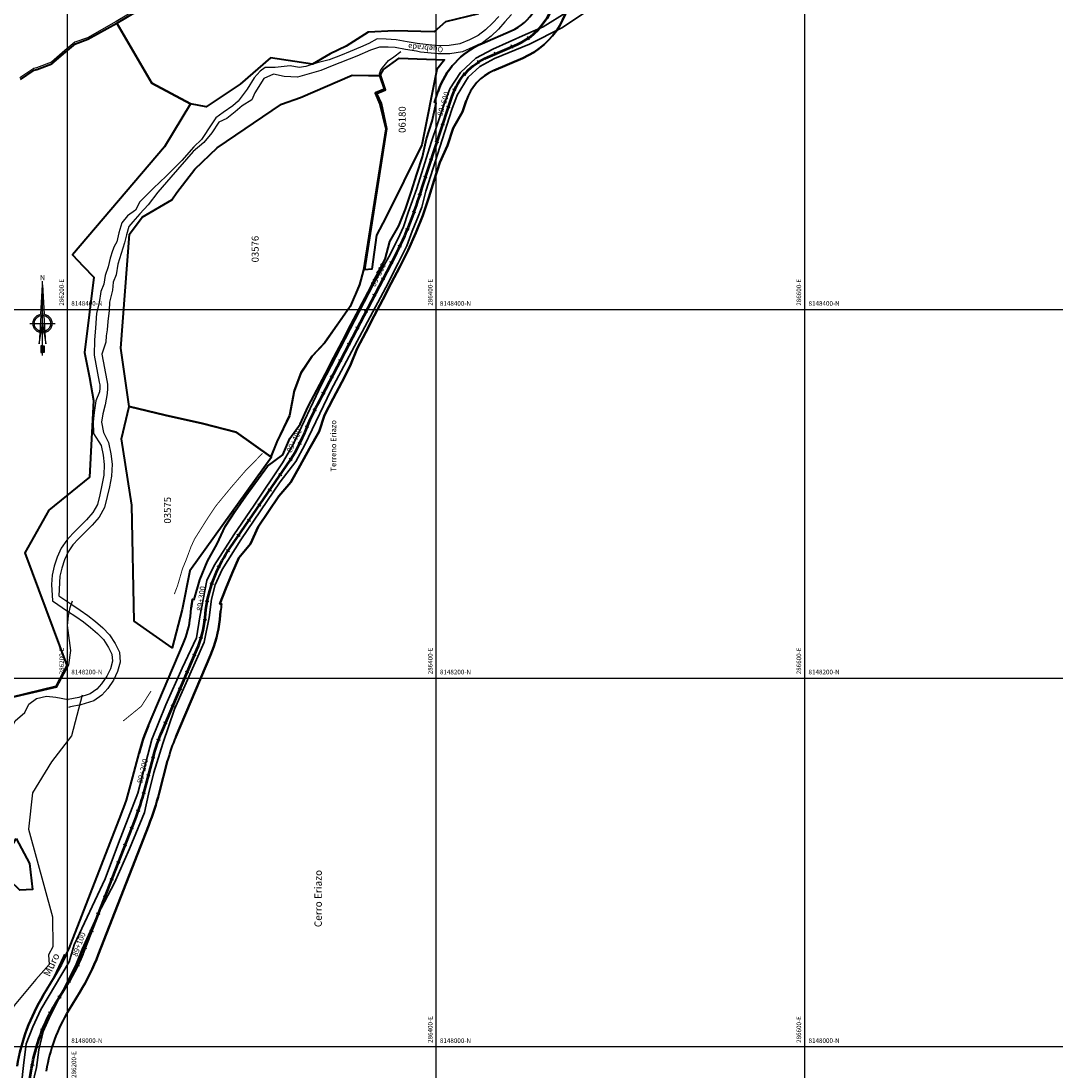
# Model space of a CAD drawing. Units: millimetres. Extents: x 229045 to 314040, y 8105558 to 8185122.
# Drawn here: x 286175 to 286736, y 8147987 to 8148556 of the extents above; entities that cross this region are included whole.
import ezdxf
from ezdxf.enums import TextEntityAlignment as Align

# ---------------------------------------------------------------- set-up
doc = ezdxf.new("R2010")
doc.units = ezdxf.units.MM
doc.linetypes.add('DASHDOT', pattern=[1, 0.5, -0.25, 0, -0.25])
for name, color, linetype in [('ACEQUIA', 150, 'Continuous'), ('cgrid', 161, 'Continuous'), ('coordenada', 161, 'Continuous'), ('ESTACA', 5, 'Continuous'), ('NORTE', 7, 'Continuous'), ('PROGRESIVA', 5, 'Continuous'), ('RIO', 150, 'Continuous'), ('TOPONIMIA$GENERA', 7, 'Continuous'), ('U.C.', 1, 'Continuous')]:
    doc.layers.add(name, color=color, linetype=linetype)
for name, color, linetype, lineweight in [('canal', 4, 'Continuous', 30), ('CARRETERA EXISTENTE', 251, 'Continuous', 30), ('DERECHO DE VIA', 30, 'Continuous', 40), ('EJE DE LA CARRETERA', 18, 'Continuous', 50), ('LINDERO DEL PREDIO', 3, 'Continuous', 40), ('MUROS', 7, 'Continuous', 30)]:
    doc.layers.add(name, color=color, linetype=linetype, lineweight=lineweight)
doc.styles.add('ARIAL', font='ARIAL.TTF')
doc.styles.add('GAP_E-Arial', font='ARIAL.TTF')
doc.styles.get("Standard").update_dxf_attribs({"font": 'ARIAL.TTF'})
doc.styles.add('texto 2', font='romant.shx', dxfattribs={"height": 7})

# ---------------------------------------------------------------- blocks, each defined once
blk = doc.blocks.new('NORTE')
h = blk.add_hatch(color=256)
h.paths.add_polyline_path([(1632.77, 664.72), (1632.05, 651.53, -0.04248), (1632.77, 651.59)])
h.paths.add_polyline_path([(1632.77, 664.72), (1632.77, 651.59, -0.04248), (1633.49, 651.53)])
h = blk.add_hatch(color=256)
h.paths.add_polyline_path([(1629.11, 647.31), (1628.49, 647.31, 0.334582), (1631.59, 643.2), (1631.63, 643.84, -0.323811)], flags=17)
h.paths.add_polyline_path([(1632.2, 643.7, -0.040114), (1631.63, 643.84), (1631.59, 643.2, 0.030384), (1632.1, 643.09)])
h.paths.add_polyline_path([(1632.2, 643.7), (1632.1, 643.09, 0.039471), (1632.77, 643.04), (1632.77, 643.66, -0.039471)])
h.paths.add_polyline_path([(1632.77, 643.04, 0.039471), (1633.44, 643.09), (1633.34, 643.7, -0.039471), (1632.77, 643.66)])
h.paths.add_polyline_path([(1637.05, 647.31, 1), (1628.49, 647.31, 0.334565), (1631.59, 643.2), (1631.63, 643.84, -0.323795), (1629.11, 647.31, -1), (1636.43, 647.31, -0.323827), (1633.91, 643.84), (1633.95, 643.2, 0.334598)])
h.paths.add_polyline_path([(1633.91, 643.84), (1633.95, 643.2, 0.334582), (1637.05, 647.31), (1636.43, 647.31, -0.323811)], flags=17)
for p, q in [((1632.77, 633.01, -86.32), (1632.77, 666.35, -86.32)), ((1627.07, 647.31, -86.32), (1638.47, 647.31, -86.32))]:
    blk.add_line(p, q)
at = {"elevation": -86.32}
for points in [[(1632.05, 651.53), (1632.77, 664.72), (1633.49, 651.53)], [(1632.01, 650.89), (1631.32, 638.17), (1632.77, 647.31), (1634.22, 638.17), (1633.53, 650.89)]]:
    blk.add_lwpolyline(points, dxfattribs=at)
for points in [[(1632.5, 637.37), (1632.01, 637.37), (1632.01, 634.28), (1632.5, 634.28)], [(1633.04, 637.37), (1633.53, 637.37), (1633.53, 634.28), (1633.04, 634.28)]]:
    blk.add_lwpolyline(points, close=True, dxfattribs=at)
for radius in [4.28, 3.66]:
    blk.add_circle((1632.77, 647.31, -86.32), radius)
at = {"style": 'ARIAL'}
blk.add_text('N', height=2.32, dxfattribs=at).set_placement((1632.82, 666.69, -86.32), align=Align.CENTER)
blk = doc.blocks.new('AeccTickLine')
blk.add_line((0, -0.5), (0, 0.5))

msp = doc.modelspace()

# ---------------------------------------------------------------- linework, layer by layer
at = {"layer": 'ACEQUIA', "linetype": 'Continuous'}
for points in [[(286422.202, 8148638.186), (286414.062, 8148637.976), (286386.132, 8148645.316), (286371.132, 8148643.146), (286340.662, 8148628.636), (286318.172, 8148613.166), (286310.062, 8148606.756), (286260.312, 8148577.876), (286256.102, 8148574.816), (286249.632, 8148571.296), (286248.102, 8148569.356), (286237.992, 8148563.036), (286226.362, 8148556.206), (286210.732, 8148547.406), (286203.952, 8148544.916), (286198.482, 8148540.416), (286191.182, 8148534.106), (286183.062, 8148531.036), (286181.602, 8148530.656), (286174.132, 8148525.646)], [(286310.352, 8148320.416), (286313.682, 8148328.616), (286320.402, 8148342.756), (286322.952, 8148356.206), (286326.552, 8148365.756), (286332.632, 8148374.796), (286339.652, 8148382.286), (286353.422, 8148401.946), (286358.382, 8148413.776), (286360.712, 8148422.016), (286372.792, 8148498.616), (286369.652, 8148512.176), (286367.102, 8148517.816), (286371.932, 8148519.836), (286369.262, 8148527.906), (286370.022, 8148529.946), (286370.822, 8148531.166), (286374.192, 8148535.026), (286376.962, 8148537.036), (286380.872, 8148539.876)], [(286169.172, 8148189.226), (286194.232, 8148195.086), (286200.732, 8148207.116), (286201.732, 8148214.946), (286200.002, 8148228.506), (286200.502, 8148233.826), (286201.412, 8148238.206), (286202.672, 8148241.866)], [(286207.912, 8148190.776), (286202.142, 8148168.596), (286191.342, 8148154.576), (286180.902, 8148137.716), (286178.722, 8148118.026), (286191.742, 8148070.436), (286192.002, 8148054.056), (286189.622, 8148049.806), (286189.982, 8148044.636), (286182.822, 8148036.326), (286171.002, 8148022.236), (286163.892, 8148008.066), (286164.792, 8147998.256), (286160.462, 8147989.446), (286148.572, 8147972.876), (286143.872, 8147969.526)]]:
    msp.add_lwpolyline(points, dxfattribs=at)
at = {"layer": 'canal', "linetype": 'DASHDOT', "ltscale": 0.5, "const_width": 0.5}
for points, elevation in [([(286305.734, 8148321.852), (286296.775, 8148312.742), (286288.637, 8148303.324), (286281.454, 8148294.616), (286279.665, 8148292.25), (286276.095, 8148286.87), (286268.83, 8148275.322), (286266.981, 8148271.259), (286264.064, 8148263.429), (286262.392, 8148259.483), (286259.679, 8148250.13), (286257.91, 8148245.529)], 5443.945), ([(286230.125, 8148176.646), (286239.958, 8148184.626), (286245.288, 8148192.944)], 5431.433)]:
    msp.add_lwpolyline(points, dxfattribs=dict(at, elevation=elevation))
at = {"layer": 'CARRETERA EXISTENTE'}
for points in [[(286485.388, 8148564.199, 2451.678), (286468.217, 8148552.725, 3977.329), (286450.561, 8148543.828, 3976.278), (286431.579, 8148536.178, 3976.878), (286423.73, 8148531.804, 2451.678), (286417.409, 8148525.972, 2451.678), (286411.361, 8148516.315, 2451.678), (286408.501, 8148508.401, 3971.678), (286394.424, 8148464.107, 3971.678), (286392.146, 8148455.491, 3971.678), (286389.47, 8148448.537, 3971.678), (286386.988, 8148442.483, 3971.297), (286384.115, 8148434.461, 3971.297), (286379.357, 8148425.129, 2451.678), (286372.62, 8148411.859, 2451.678), (286342.782, 8148355.935, 2451.678), (286328.712, 8148326.515, 2451.678), (286323.766, 8148317.468, 2451.678), (286315.303, 8148306.496, 2451.678), (286293.991, 8148274.896, 2451.678), (286283.928, 8148258.812, 2451.678), (286280.083, 8148250.616, 2451.678), (286278.093, 8148242.787, 2451.678), (286276.808, 8148232.912, 2451.678), (286274.085, 8148219.457, 2451.678), (286258.044, 8148183.103, 2451.678), (286251.668, 8148164.547, 2451.678), (286246.845, 8148148.809, 3954.078), (286243.94, 8148136.91, 3953.478), (286241.742, 8148126.956, 3953.478), (286233.64, 8148107.339, 3952.878), (286225.477, 8148088.956, 3953.078), (286216.363, 8148071.683, 2451.678), (286207.896, 8148052.963, 2451.678), (286204.23, 8148043.771, 3952.478), (286190.676, 8148017.047, 2451.678), (286186.74, 8148008.155, 2451.678), (286184.322, 8147998.192, 3952.278), (286183.126, 8147988.633, 3951.51), (286175.986, 8147959.378, 3950.678)], [(286175.04, 8147979.805, 2451.678), (286176.105, 8147989.809, 3951.309), (286177.542, 8148001.467, 3951.478), (286181.071, 8148010.709, 3952.078), (286185.42, 8148020.171, 3952.478), (286200.875, 8148045.922, 2451.678), (286203.648, 8148055.288, 2451.678), (286220.345, 8148091.052, 3952.878), (286227.668, 8148110.365, 3952.878), (286238.031, 8148137.472, 3953.431), (286245.749, 8148166.698, 3954.343), (286253.258, 8148185.467, 3954.905), (286262.223, 8148205.318, 3955.878), (286269.951, 8148221.816, 3956.678), (286271.747, 8148233.232, 3957.478), (286275.535, 8148252.985, 3958.478), (286279.443, 8148261.054, 3959.078), (286290.147, 8148277.65, 3960.081), (286301.245, 8148293.761, 3961.078), (286316.628, 8148316.704, 3963.678), (286322.17, 8148326.361, 3966.078), (286337.951, 8148359.628, 3966.878), (286366.017, 8148413.725, 3968.278), (286374.222, 8148428.519, 3968.278), (286379.119, 8148438.195, 3968.778), (286382.233, 8148444.871, 3968.778), (286384.809, 8148452.497, 3968.778), (286389.565, 8148465.668, 3971.478), (286397.206, 8148490.581, 3971.478), (286404.067, 8148510.899, 2451.678), (286407.332, 8148519.717, 3972.975), (286413.102, 8148528.611, 2451.678), (286421.576, 8148536.317, 3974.878), (286430.751, 8148541.183, 3976.478), (286448.477, 8148549.105, 3975.878), (286458.075, 8148553.35, 3976.018), (286470.787, 8148561.195, 3976.55)]]:
    msp.add_polyline3d(points, dxfattribs=at)
at = {"layer": 'cgrid'}
for p, q in [((286200, 8141558.947), (286200, 8150270.902)), ((286400, 8141558.947), (286400, 8150270.902)), ((286600, 8141558.947), (286600, 8150270.902)), ((284117.359, 8148400), (298900.188, 8148400)), ((284117.359, 8148200), (298900.188, 8148200)), ((284117.359, 8148000), (298900.188, 8148000))]:
    msp.add_line(p, q, dxfattribs=at)
at = {"layer": 'DERECHO DE VIA'}
for p, q in [((286424.902, 8148544.296, 2451.678), (286440.677, 8148551.089, 2451.678)), ((286431.229, 8148529.601, 2451.678), (286447.005, 8148536.393, 2451.678)), ((286399.081, 8148512.238, 2451.678), (286401.07, 8148518.268, 2451.678)), ((286397.849, 8148502.114, 2451.678), (286400.031, 8148511.924, 2451.678)), ((286400.031, 8148511.924, 2451.678), (286399.081, 8148512.238, 2451.678)), ((286414.277, 8148507.227, 2451.678), (286416.265, 8148513.257, 2451.678)), ((286409.246, 8148498.356, 2451.678), (286414.277, 8148507.227, 2451.678)), ((286394.718, 8148492.617, 2451.678), (286397.849, 8148502.114, 2451.678)), ((286406.146, 8148488.959, 2451.678), (286409.246, 8148498.356, 2451.678)), ((286392.536, 8148482.807, 2451.678), (286394.718, 8148492.617, 2451.678)), ((286402.033, 8148479.675, 2451.678), (286406.146, 8148488.959, 2451.678)), ((286389.404, 8148473.31, 2451.678), (286392.536, 8148482.807, 2451.678)), ((286398.901, 8148470.178, 2451.678), (286402.033, 8148479.675, 2451.678)), ((286386.367, 8148463.66, 2451.678), (286389.404, 8148473.31, 2451.678)), ((286395.936, 8148460.754, 2451.678), (286398.901, 8148470.178, 2451.678)), ((286383.302, 8148454.405, 2451.678), (286386.367, 8148463.66, 2451.678)), ((286392.714, 8148451.025, 2451.678), (286395.936, 8148460.754, 2451.678)), ((286379.778, 8148445.315, 2451.678), (286383.302, 8148454.405, 2451.678)), ((286389.009, 8148441.469, 2451.678), (286392.714, 8148451.025, 2451.678)), ((286374.902, 8148436.843, 2451.678), (286379.778, 8148445.315, 2451.678)), ((286384.832, 8148432.11, 2451.678), (286389.009, 8148441.469, 2451.678)), ((286372.254, 8148427.172, 2451.678), (286374.902, 8148436.843, 2451.678)), ((286380.25, 8148423.043, 2451.678), (286384.832, 8148432.11, 2451.678)), ((286367.63, 8148418.306, 2451.678), (286372.254, 8148427.172, 2451.678)), ((286375.626, 8148414.176, 2451.678), (286380.25, 8148423.043, 2451.678)), ((286363.006, 8148409.439, 2451.678), (286367.63, 8148418.306, 2451.678)), ((286358.382, 8148400.572, 2451.678), (286363.006, 8148409.439, 2451.678)), ((286371.002, 8148405.309, 2451.678), (286375.626, 8148414.176, 2451.678)), ((286366.378, 8148396.442, 2451.678), (286371.002, 8148405.309, 2451.678)), ((286353.758, 8148391.705, 2451.678), (286358.382, 8148400.572, 2451.678)), ((286361.754, 8148387.575, 2451.678), (286366.378, 8148396.442, 2451.678)), ((286349.134, 8148382.838, 2451.678), (286353.758, 8148391.705, 2451.678)), ((286357.13, 8148378.708, 2451.678), (286361.754, 8148387.575, 2451.678)), ((286344.51, 8148373.972, 2451.678), (286349.134, 8148382.838, 2451.678)), ((286353.395, 8148369.383, 2451.678), (286357.13, 8148378.708, 2451.678)), ((286339.886, 8148365.105, 2451.678), (286344.51, 8148373.972, 2451.678)), ((286344.51, 8148373.972, 2451.678), (286344.51, 8148373.972, 2451.678)), ((286348.771, 8148360.516, 2451.678), (286353.395, 8148369.383, 2451.678)), ((286335.262, 8148356.238, 2451.678), (286339.886, 8148365.105, 2451.678)), ((286344.147, 8148351.649, 2451.678), (286348.771, 8148360.516, 2451.678)), ((286330.579, 8148347.264, 2451.678), (286335.262, 8148356.238, 2451.678)), ((286326.274, 8148337.802, 2451.678), (286330.579, 8148347.264, 2451.678)), ((286339.459, 8148342.664, 2451.678), (286344.147, 8148351.649, 2451.678)), ((286336.497, 8148333.743, 2451.678), (286339.459, 8148342.664, 2451.678)), ((286320.579, 8148329.884, 2451.678), (286326.274, 8148337.802, 2451.678)), ((286316.787, 8148321.175, 2451.678), (286320.579, 8148329.884, 2451.678)), ((286331.299, 8148324.491, 2451.678), (286336.497, 8148333.743, 2451.678)), ((286326.108, 8148315.252, 2451.678), (286331.299, 8148324.491, 2451.678)), ((286308.483, 8148314.973, 2451.678), (286316.787, 8148321.175, 2451.678)), ((286296.644, 8148298.841, 2451.678), (286308.483, 8148314.973, 2451.678)), ((286321.161, 8148306.25, 2451.678), (286326.108, 8148315.252, 2451.678)), ((286314.67, 8148298.579, 2451.678), (286321.161, 8148306.25, 2451.678)), ((286290.976, 8148290.603, 2451.678), (286296.644, 8148298.841, 2451.678)), ((286309.002, 8148290.34, 2451.678), (286314.67, 8148298.579, 2451.678)), ((286285.531, 8148282.211, 2451.678), (286290.976, 8148290.603, 2451.678)), ((286303.334, 8148282.101, 2451.678), (286309.002, 8148290.34, 2451.678)), ((286281.217, 8148272.848, 2451.678), (286285.531, 8148282.211, 2451.678)), ((286299.314, 8148272.729, 2451.678), (286303.334, 8148282.101, 2451.678)), ((286275.842, 8148263.403, 2451.678), (286281.217, 8148272.848, 2451.678)), ((286292.928, 8148265.177, 2451.678), (286299.314, 8148272.729, 2451.678)), ((286271.686, 8148253.361, 2451.678), (286275.842, 8148263.403, 2451.678)), ((286289.316, 8148256.812, 2451.678), (286292.928, 8148265.177, 2451.678)), ((286285.877, 8148248.502, 2451.678), (286289.316, 8148256.812, 2451.678)), ((286268.76, 8148242.582, 2451.678), (286271.686, 8148253.361, 2451.678)), ((286282.577, 8148240.327, 2451.678), (286285.877, 8148248.502, 2451.678)), ((286267.773, 8148242.743, 2451.678), (286268.76, 8148242.582, 2451.678)), ((286283.564, 8148240.166, 2451.678), (286282.577, 8148240.327, 2451.678)), ((286266.641, 8148233.435, 2451.678), (286267.124, 8148237.941, 2451.678)), ((286282.55, 8148231.731, 2451.678), (286283.033, 8148236.237, 2451.678)), ((286243.926, 8148174.283, 2451.678), (286262.787, 8148218.617, 2451.678)), ((286258.649, 8148168.019, 2451.678), (286277.51, 8148212.354, 2451.678)), ((286234.195, 8148141.61, 2451.678), (286238.808, 8148159.283, 2451.678)), ((286249.676, 8148137.569, 2451.678), (286254.29, 8148155.241, 2451.678)), ((286201.742, 8148055.62, 2451.678), (286229.126, 8148125.964, 2451.678)), ((286216.653, 8148049.816, 2451.678), (286244.036, 8148120.16, 2451.678)), ((286186.951, 8148028.032, 2451.678), (286192.981, 8148037.917, 2451.678)), ((286200.609, 8148019.699, 2451.678), (286206.64, 8148029.583, 2451.678))]:
    msp.add_line(p, q, dxfattribs=at)
at = {"layer": 'DERECHO DE VIA', "elevation": 2451.678}
for points in [[(286472.806, 8148579.963, -0.3256125), (286447.005, 8148536.393), (286431.229, 8148529.601, 0.2146333), (286416.265, 8148513.257), (286414.277, 8148507.227), (286409.246, 8148498.356), (286406.146, 8148488.959), (286402.033, 8148479.675), (286398.901, 8148470.178), (286395.936, 8148460.754), (286392.714, 8148451.025), (286389.009, 8148441.469), (286384.832, 8148432.11), (286380.25, 8148423.043), (286375.626, 8148414.176), (286371.002, 8148405.309), (286366.378, 8148396.442), (286361.754, 8148387.575), (286357.13, 8148378.708), (286353.395, 8148369.383), (286348.771, 8148360.516), (286344.147, 8148351.649), (286339.459, 8148342.664), (286336.497, 8148333.743), (286331.299, 8148324.491), (286326.108, 8148315.252), (286321.161, 8148306.25), (286314.67, 8148298.579), (286309.002, 8148290.34), (286303.334, 8148282.101), (286299.314, 8148272.729), (286292.928, 8148265.177), (286289.316, 8148256.812), (286285.877, 8148248.502), (286282.577, 8148240.327), (286283.564, 8148240.166, 0.0137704), (286283.033, 8148236.237), (286282.55, 8148231.731, -0.0740132), (286277.51, 8148212.354), (286258.649, 8148168.019, 0.0367366), (286254.29, 8148155.241), (286249.676, 8148137.569, -0.0289803), (286244.036, 8148120.16), (286216.653, 8148049.816, -0.0441775), (286206.64, 8148029.583), (286200.609, 8148019.699, 0.0963456), (286188.375, 8147986.769)], [(286172.588, 8147989.376, -0.0963456), (286186.951, 8148028.032), (286192.981, 8148037.917, 0.0441775), (286201.742, 8148055.62), (286229.126, 8148125.964, 0.0289803), (286234.195, 8148141.61), (286238.808, 8148159.283, -0.0367366), (286243.926, 8148174.283), (286262.787, 8148218.617, 0.0740132), (286266.641, 8148233.435), (286267.124, 8148237.941, -0.0137704), (286267.773, 8148242.743), (286268.76, 8148242.582), (286271.686, 8148253.361), (286275.842, 8148263.403), (286281.217, 8148272.848), (286285.531, 8148282.211), (286290.976, 8148290.603), (286296.644, 8148298.841), (286308.483, 8148314.973), (286316.787, 8148321.175), (286320.579, 8148329.884), (286326.274, 8148337.802), (286330.579, 8148347.264), (286335.262, 8148356.238), (286339.886, 8148365.105), (286344.51, 8148373.972), (286344.51, 8148373.972), (286349.134, 8148382.838), (286353.758, 8148391.705), (286358.382, 8148400.572), (286363.006, 8148409.439), (286367.63, 8148418.306), (286372.254, 8148427.172), (286374.902, 8148436.843), (286379.778, 8148445.315), (286383.302, 8148454.405), (286386.367, 8148463.66), (286389.404, 8148473.31), (286392.536, 8148482.807), (286394.718, 8148492.617), (286397.849, 8148502.114), (286400.031, 8148511.924), (286399.081, 8148512.238), (286401.07, 8148518.268, -0.2146333), (286424.902, 8148544.296), (286440.677, 8148551.089, 0.3256125), (286456.878, 8148578.447)]]:
    msp.add_lwpolyline(points, format="xyb", dxfattribs=at)
at = {"layer": 'DERECHO DE VIA'}
for centre, radius, start, end in [((286430, 8148575.888, 2451.678), 43, 293.29482, 5.43841), ((286430, 8148575.888, 2451.678), 27, 293.29482, 5.43841), ((286441.907, 8148504.802, 2451.678), 43, 113.29482, 161.75001), ((286441.907, 8148504.802, 2451.678), 27, 113.29482, 161.75001), ((286354.623, 8148228.568, 2451.678), 88, 170.72996, 173.8857), ((286354.623, 8148228.568, 2451.678), 72, 170.72996, 173.8857), ((286214.937, 8148238.974, 2451.678), 52, 336.954, 353.8857), ((286214.937, 8148238.974, 2451.678), 68, 336.954, 353.8857), ((286343.307, 8148132.004, 2451.678), 108, 156.954, 165.36962), ((286343.307, 8148132.004, 2451.678), 92, 156.954, 165.36962), ((286096.8, 8148177.477, 2451.678), 142, 338.72968, 345.36962), ((286096.8, 8148177.477, 2451.678), 158, 338.72968, 345.36962), ((286097.372, 8148096.25, 2451.678), 112, 328.61153, 338.72968), ((286097.372, 8148096.25, 2451.678), 128, 328.61153, 338.72968), ((286279.146, 8147971.782, 2451.678), 108, 148.61153, 170.62438), ((286279.146, 8147971.782, 2451.678), 92, 148.61153, 170.62438)]:
    msp.add_arc(centre, radius, start, end, dxfattribs=at)
at = {"layer": 'EJE DE LA CARRETERA', "elevation": 2451.678}
for points in [[(286406.679, 8148509.732), (286408.667, 8148515.762, -0.2146333), (286428.066, 8148536.949), (286443.841, 8148543.741, 0.3256125), (286464.842, 8148579.205)], [(286338.15, 8148353.125), (286377.481, 8148428.546, 0.0505802), (286392.289, 8148466.093)], [(286275.668, 8148241.455, -0.0997565), (286288.085, 8148270.521), (286318.993, 8148315.448, 0.0575522), (286329.743, 8148335.719), (286329.789, 8148335.837, -0.0297695), (286338.15, 8148353.125)], [(286175.897, 8147960.308), (286180.481, 8147988.072, -0.0963456), (286193.78, 8148023.866), (286199.811, 8148033.75, 0.0441775), (286209.198, 8148052.718), (286236.581, 8148123.062, 0.0289803), (286241.936, 8148139.59), (286246.549, 8148157.262, -0.0367366), (286251.288, 8148171.151), (286270.149, 8148215.486, 0.0740132), (286274.596, 8148232.583), (286275.078, 8148237.089, -0.0137704), (286275.668, 8148241.455, -0.0137391)]]:
    msp.add_lwpolyline(points, format="xyb", dxfattribs=at)
msp.add_lwpolyline([(286392.289, 8148466.093), (286406.679, 8148509.732)], dxfattribs=at)
at = {"layer": 'LINDERO DEL PREDIO', "flags": 128}
for points in [[(286422.993, 8148560.324), (286405.017, 8148555.975), (286398.965, 8148550.586), (286377.336, 8148551.216), (286363.096, 8148550.506), (286351.198, 8148542.808), (286342.375, 8148538.669), (286332.859, 8148533.14), (286310.084, 8148536.519), (286293.675, 8148522.262), (286275.122, 8148509.925), (286266.605, 8148511.574), (286245.759, 8148522.802), (286226.712, 8148555.375), (286238.347, 8148562.203)], [(286174.393, 8148524.761), (286181.921, 8148529.8), (286183.348, 8148530.18), (286191.536, 8148533.27), (286198.883, 8148539.618), (286204.308, 8148544.087), (286211.062, 8148546.567), (286226.712, 8148555.375), (286245.759, 8148522.802), (286266.605, 8148511.574), (286252.587, 8148488.19), (286202.75, 8148429.662), (286208.423, 8148423.454), (286214.187, 8148417.535), (286209.174, 8148376.674), (286211.911, 8148363.077), (286214.047, 8148350.59), (286211.936, 8148309.059), (286189.739, 8148291.143), (286176.727, 8148267.978), (286199.518, 8148206.721), (286193.573, 8148195.424), (286169.166, 8148189.455)]]:
    msp.add_lwpolyline(points, dxfattribs=at)
for points in [[(286400.317, 8148530.101), (286392.228, 8148489.23), (286372.727, 8148449.958), (286367.664, 8148440.22), (286365.009, 8148421.914), (286361.216, 8148421.484), (286373.288, 8148498.058), (286370.245, 8148511.675), (286367.705, 8148517.083), (286372.496, 8148519.093), (286369.775, 8148527.301), (286371.375, 8148530.23), (286379.975, 8148536.239), (286404.498, 8148535.479)], [(286363.195, 8148526.941), (286369.264, 8148526.951), (286371.754, 8148519.433), (286366.906, 8148517.403), (286369.487, 8148511.425), (286372.678, 8148498.038), (286360.614, 8148421.514), (286358.289, 8148413.306), (286353.358, 8148401.529), (286339.613, 8148381.903), (286332.587, 8148374.415), (286326.485, 8148365.327), (286322.849, 8148355.719), (286320.309, 8148342.272), (286313.597, 8148328.165), (286310.291, 8148320.026), (286291.425, 8148333.354), (286273.136, 8148338.102), (286253.024, 8148342.671), (286233.482, 8148347.24), (286228.873, 8148379.003), (286233.622, 8148440.86), (286240.524, 8148450.128), (286256.57, 8148459.496), (286259.299, 8148463.355), (286268.988, 8148476.042), (286281.216, 8148487.58), (286316.054, 8148511.395), (286326.32, 8148514.954), (286354.397, 8148527.181)], [(286233.482, 8148347.24), (286253.024, 8148342.671), (286273.136, 8148338.102), (286291.425, 8148333.354), (286310.291, 8148320.026), (286310.547, 8148319.846), (286266.308, 8148258.16), (286262.128, 8148237.185), (286256.76, 8148216.349), (286236.187, 8148230.826), (286234.826, 8148293.742), (286229.26, 8148329.794)], [(286172.027, 8148112.872), (286179.325, 8148099.275), (286181.023, 8148085.218), (286174.13, 8148084.888), (286162.677, 8148095.665)]]:
    msp.add_lwpolyline(points, close=True, dxfattribs=at)
at = {"layer": 'MUROS', "const_width": 1, "elevation": 3900.159}
msp.add_lwpolyline([(286192.244, 8148036.839), (286198.457, 8148050.124)], dxfattribs=at)
at = {"layer": 'RIO', "linetype": 'Continuous'}
for points in [[(286433.902, 8148558.996), (286430.492, 8148555.266), (286426.822, 8148551.716), (286422.792, 8148548.556), (286418.062, 8148546.316), (286412.892, 8148544.066), (286407.052, 8148543.116), (286401.182, 8148543.096), (286395.872, 8148543.606), (286389.752, 8148544.216), (286384.152, 8148545.096), (286378.332, 8148546.356), (286372.882, 8148546.626), (286367.952, 8148546.786), (286363.482, 8148544.346), (286358.992, 8148542.306), (286353.292, 8148539.866), (286347.992, 8148537.836), (286341.882, 8148535.396), (286335.372, 8148533.766), (286329.262, 8148531.726), (286325.592, 8148531.316), (286320.702, 8148532.136), (286312.552, 8148531.316), (286307.262, 8148531.316), (286304.402, 8148529.276), (286301.152, 8148525.616), (286297.482, 8148519.506), (286292.592, 8148512.986), (286289.742, 8148510.536), (286284.452, 8148506.876), (286280.372, 8148504.016), (286278.342, 8148500.756), (286272.632, 8148492.206), (286268.562, 8148488.136), (286262.042, 8148480.806), (286253.482, 8148472.246), (286246.562, 8148465.726), (286239.232, 8148458.396), (286236.792, 8148453.916), (286232.592, 8148450.826), (286229.472, 8148446.926), (286227.862, 8148441.526), (286226.732, 8148436.596), (286225.332, 8148434.126), (286224.342, 8148431.776), (286223.172, 8148427.846), (286221.992, 8148423.136), (286220.422, 8148418.426), (286219.642, 8148413.716), (286218.072, 8148409.796), (286217.092, 8148403.516), (286215.712, 8148398.016), (286215.132, 8148389.786), (286214.532, 8148383.506), (286214.412, 8148375.256)], [(286440.792, 8148559.976), (286437.242, 8148555.986), (286433.712, 8148552.126), (286429.782, 8148548.316), (286425.162, 8148544.706), (286419.932, 8148542.216), (286414.182, 8148539.716), (286407.422, 8148538.626), (286400.982, 8148538.606), (286395.432, 8148539.136), (286391.552, 8148539.506)], [(286391.552, 8148539.506), (286389.222, 8148540.046), (286383.372, 8148540.966), (286377.772, 8148542.176), (286373.992, 8148542.366), (286369.172, 8148542.306), (286364.282, 8148540.676), (286356.952, 8148537.426), (286343.512, 8148532.136), (286337.402, 8148529.686), (286324.772, 8148526.026), (286317.442, 8148526.426), (286311.742, 8148527.646), (286306.442, 8148525.206), (286301.552, 8148517.466), (286299.932, 8148513.796), (286294.632, 8148510.536), (286290.962, 8148507.276), (286286.482, 8148503.616), (286282.002, 8148501.576), (286278.342, 8148495.866), (286273.852, 8148490.576), (286268.152, 8148485.696), (286255.932, 8148471.836), (286249.012, 8148463.696), (286243.712, 8148456.766), (286239.232, 8148451.876), (286235.382, 8148447.586), (286233.272, 8148444.946), (286231.932, 8148440.466), (286230.922, 8148436.086), (286229.052, 8148430.396), (286227.292, 8148424.516), (286226.312, 8148418.826), (286224.742, 8148414.696), (286224.342, 8148410.386), (286222.782, 8148403.906), (286222.582, 8148399.396), (286221.802, 8148393.506), (286221.402, 8148389.006), (286221.012, 8148385.666), (286220.812, 8148382.136), (286218.602, 8148375.706)], [(286214.412, 8148375.256), (286217.142, 8148360.576), (286217.492, 8148359.046), (286217.492, 8148357.336), (286217.322, 8148355.286), (286215.272, 8148350.336), (286214.342, 8148344.056), (286213.952, 8148338.966), (286214.142, 8148332.686), (286218.262, 8148326.106), (286219.222, 8148320.896), (286219.892, 8148315.906), (286219.642, 8148310.076), (286218.662, 8148304.646), (286217.432, 8148299.456), (286216.162, 8148294.096), (286213.742, 8148289.766), (286210.232, 8148285.796), (286206.382, 8148281.956), (286202.802, 8148278.456), (286199.522, 8148274.816), (286196.562, 8148270.426), (286194.432, 8148265.566), (286192.802, 8148260.776), (286191.642, 8148255.846), (286191.322, 8148250.676), (286191.742, 8148241.886), (286199.982, 8148236.356), (286204.422, 8148233.316), (286208.542, 8148230.506), (286212.512, 8148227.406), (286216.172, 8148224.196), (286219.402, 8148220.866), (286222.222, 8148216.626), (286224.032, 8148212.886), (286224.292, 8148209.086), (286223.192, 8148204.926), (286221.272, 8148200.926), (286218.482, 8148196.846), (286215.822, 8148193.906), (286212.312, 8148191.386), (286206.182, 8148189.466), (286200.302, 8148188.366)], [(286218.602, 8148375.706), (286221.252, 8148361.426), (286221.692, 8148359.516), (286221.692, 8148357.166), (286221.452, 8148354.286), (286220.432, 8148348.186), (286219.052, 8148343.276), (286218.462, 8148338.776), (286219.452, 8148333.276), (286222.212, 8148327.856), (286223.372, 8148321.556), (286224.102, 8148316.096), (286223.822, 8148309.606), (286222.772, 8148303.786), (286221.522, 8148298.486), (286220.112, 8148292.556), (286217.192, 8148287.326), (286213.292, 8148282.916), (286209.332, 8148278.966), (286205.832, 8148275.546), (286202.842, 8148272.226), (286200.252, 8148268.396), (286198.352, 8148264.046), (286196.842, 8148259.616), (286195.812, 8148255.226), (286195.162, 8148244.646)], [(286195.162, 8148244.646), (286202.342, 8148239.836), (286206.792, 8148236.786), (286211.022, 8148233.896), (286215.192, 8148230.646), (286219.072, 8148227.236), (286222.682, 8148223.516), (286225.882, 8148218.716), (286228.162, 8148213.986), (286228.532, 8148208.686), (286227.152, 8148203.466), (286224.922, 8148198.826), (286221.792, 8148194.236), (286218.632, 8148190.756), (286214.212, 8148187.576), (286207.202, 8148185.386), (286201.592, 8148184.336), (286200.452, 8148184.046)], [(286176.792, 8148181.296), (286178.962, 8148185.836), (286183.062, 8148188.796), (286188.492, 8148190.076), (286193.562, 8148189.636), (286200.302, 8148188.366)], [(286155.942, 8148123.336), (286158.522, 8148125.446), (286159.822, 8148130.306), (286160.162, 8148135.556), (286159.362, 8148140.796), (286157.862, 8148145.946), (286158.202, 8148151.526), (286160.292, 8148158.286), (286164.212, 8148161.956), (286167.752, 8148165.916), (286169.282, 8148171.896), (286171.562, 8148176.756), (286176.792, 8148181.296)]]:
    msp.add_lwpolyline(points, dxfattribs=at)

# ---------------------------------------------------------------- block references
at = {"layer": 'ESTACA', "linetype": 'Continuous'}
for p, xscale, yscale, zscale, rotation in [((286450.032, 8148547.187, 2451.678), 2.000000000065667, 2.000000000065667, 2.000000000065667, 31.65179244644731), ((286441.117, 8148542.568, 2451.678), 2.000000000065667, 2.000000000065667, 2.000000000065667, 22.10129865038502), ((286422.911, 8148534.199, 2451.678), 1.999999999819899, 1.999999999819899, 1.999999999819899, 32.31229880076429), ((286431.93, 8148538.612, 2451.678), 2.000000000065667, 2.000000000065667, 2.000000000065667, 22.10129865038502), ((286415.354, 8148527.604, 2451.678), 2.00000000031657, 2.00000000031657, 2.00000000031657, 48.68252152614247), ((286409.992, 8148519.169, 2451.678), 1.999999999903973, 1.999999999903973, 1.999999999903973, 65.05274422718013), ((286406.679, 8148509.732, 2451.678), 2.000000000060191, 2.000000000060191, 2.000000000060191, 71.7500129413535), ((286403.547, 8148500.235, 2451.678), 2.000000000060191, 2.000000000060191, 2.000000000060191, 71.7500129413535), ((286400.416, 8148490.738, 2451.678), 2.000000000060191, 2.000000000060191, 2.000000000060191, 71.7500129413535), ((286397.284, 8148481.241, 2451.678), 2.000000000060191, 2.000000000060191, 2.000000000060191, 71.7500129413535), ((286394.152, 8148471.744, 2451.678), 2.000000000060191, 2.000000000060191, 2.000000000060191, 71.7500129413535), ((286391.152, 8148462.207, 2451.678), 1.999999999622331, 1.999999999622331, 1.999999999622331, 73.10768870195015), ((286388.008, 8148452.715, 2451.678), 1.999999999751488, 1.999999999751488, 1.999999999751488, 70.24289972732024), ((286384.394, 8148443.392, 2451.678), 1.999999999990868, 1.999999999990868, 1.999999999990868, 67.3781107550038), ((286380.318, 8148434.261, 2451.678), 2.000000000347562, 2.000000000347562, 2.000000000347562, 64.51332178617479), ((286375.808, 8148425.337, 2451.678), 1.999999999755388, 1.999999999755388, 1.999999999755388, 62.68539752466643), ((286371.184, 8148416.47, 2451.678), 1.999999999755388, 1.999999999755388, 1.999999999755388, 62.68539752466643), ((286366.56, 8148407.603, 2451.678), 1.999999999755388, 1.999999999755388, 1.999999999755388, 62.68539752466643), ((286361.936, 8148398.737, 2451.678), 1.999999999755388, 1.999999999755388, 1.999999999755388, 62.68539752466643), ((286357.312, 8148389.87, 2451.678), 1.999999999755388, 1.999999999755388, 1.999999999755388, 62.68539752466643), ((286352.688, 8148381.003, 2451.678), 1.999999999755388, 1.999999999755388, 1.999999999755388, 62.68539752466643), ((286348.064, 8148372.136, 2451.678), 1.999999999755388, 1.999999999755388, 1.999999999755388, 62.68539752466643), ((286343.44, 8148363.269, 2451.678), 1.999999999755388, 1.999999999755388, 1.999999999755388, 62.68539752466643), ((286338.816, 8148354.402, 2451.678), 1.999999999755388, 1.999999999755388, 1.999999999755388, 62.68539752466643), ((286334.131, 8148345.424, 2451.678), 1.999999999829911, 1.999999999829911, 1.999999999829911, 62.61678613723502), ((286329.983, 8148336.329, 2451.678), 1.999999999556351, 1.999999999556351, 1.999999999556351, 68.34636409155753), ((286325.939, 8148327.188, 2451.678), 2.000000000285086, 2.000000000285086, 2.000000000285086, 63.29588433563264), ((286321.007, 8148318.494, 2451.678), 2.000000000236893, 2.000000000236893, 2.000000000236893, 57.56630639751695), ((286315.394, 8148310.218, 2451.678), 1.999999999678607, 1.999999999678607, 1.999999999678607, 55.47428602559793), ((286309.727, 8148301.979, 2451.678), 1.999999999678607, 1.999999999678607, 1.999999999678607, 55.47428602559793), ((286304.059, 8148293.74, 2451.678), 1.999999999678607, 1.999999999678607, 1.999999999678607, 55.47428602559793), ((286298.391, 8148285.502, 2451.678), 1.999999999678607, 1.999999999678607, 1.999999999678607, 55.47428602559793), ((286292.723, 8148277.263, 2451.678), 1.999999999678607, 1.999999999678607, 1.999999999678607, 55.47428602559793), ((286287.073, 8148269.013, 2451.678), 1.999999999741241, 1.999999999741241, 1.999999999741241, 56.77548048562858), ((286282.13, 8148260.327, 2451.678), 2.000000000223018, 2.000000000223018, 2.000000000223018, 63.93745293563001), ((286278.308, 8148251.093, 2451.678), 1.999999999630538, 1.999999999630538, 1.999999999630538, 71.09942537275744), ((286275.668, 8148241.455, 2451.678), 1.999999999986888, 1.999999999986888, 1.999999999986888, 80.72996075778558), ((286274.473, 8148231.528, 2451.678), 1.999999999948668, 1.999999999948668, 1.999999999948668, 82.87133136408833), ((286272.413, 8148221.754, 2451.678), 1.999999999847416, 1.999999999847416, 1.999999999847416, 73.32203479342827), ((286268.844, 8148212.42, 2451.678), 1.999999999968424, 1.999999999968424, 1.999999999968424, 66.9539963155946), ((286264.93, 8148203.218, 2451.678), 1.999999999968424, 1.999999999968424, 1.999999999968424, 66.9539963155946), ((286261.015, 8148194.016, 2451.678), 1.999999999968424, 1.999999999968424, 1.999999999968424, 66.9539963155946), ((286257.1, 8148184.814, 2451.678), 1.999999999968424, 1.999999999968424, 1.999999999968424, 66.9539963155946), ((286253.186, 8148175.612, 2451.678), 1.999999999968424, 1.999999999968424, 1.999999999968424, 66.9539963155946), ((286249.394, 8148166.361, 2451.678), 1.999999999937999, 1.999999999937999, 1.999999999937999, 69.90556738988572), ((286246.432, 8148156.814, 2451.678), 1.999999999944109, 1.999999999944109, 1.999999999944109, 75.36961561206519), ((286243.906, 8148147.138, 2451.678), 1.999999999944109, 1.999999999944109, 1.999999999944109, 75.36961561206519), ((286241.365, 8148137.466, 2451.678), 2.000000000048018, 2.000000000048018, 2.000000000048018, 74.52967657047847), ((286238.378, 8148127.925, 2451.678), 2.000000000363582, 2.000000000363582, 2.000000000363582, 70.7099579245988), ((286234.834, 8148118.574, 2451.678), 2.000000000401778, 2.000000000401778, 2.000000000401778, 68.72968453953003), ((286231.207, 8148109.255, 2451.678), 2.000000000401778, 2.000000000401778, 2.000000000401778, 68.72968453953003), ((286227.579, 8148099.937, 2451.678), 2.000000000401778, 2.000000000401778, 2.000000000401778, 68.72968453953003), ((286223.951, 8148090.618, 2451.678), 2.000000000401778, 2.000000000401778, 2.000000000401778, 68.72968453953003), ((286220.324, 8148081.299, 2451.678), 2.000000000401778, 2.000000000401778, 2.000000000401778, 68.72968453953003), ((286216.696, 8148071.98, 2451.678), 2.000000000401778, 2.000000000401778, 2.000000000401778, 68.72968453953003), ((286213.068, 8148062.662, 2451.678), 2.000000000401778, 2.000000000401778, 2.000000000401778, 68.72968453953003), ((286209.441, 8148053.343, 2451.678), 2.000000000401778, 2.000000000401778, 2.000000000401778, 68.72968453953003), ((286205.479, 8148044.164, 2451.678), 1.999999999730457, 1.999999999730457, 1.999999999730457, 64.27503493204364), ((286200.768, 8148035.346, 2451.678), 1.999999999609816, 1.999999999609816, 1.999999999609816, 59.50038662482687), ((286195.572, 8148026.802, 2451.678), 1.999999999920029, 1.999999999920029, 1.999999999920029, 58.6115314825738), ((286190.55, 8148018.158, 2451.678), 2.000000000404803, 2.000000000404803, 2.000000000404803, 62.36996378480955), ((286186.362, 8148009.081, 2451.678), 2.000000000361392, 2.000000000361392, 2.000000000361392, 68.09954172786384), ((286183.102, 8147999.632, 2451.678), 2.000000000327177, 2.000000000327177, 2.000000000327177, 73.82911967257431), ((286180.802, 8147989.905, 2451.678), 1.999999999569767, 1.999999999569767, 1.999999999569767, 79.55869761379896)]:
    msp.add_blockref('AeccTickLine', p, dxfattribs=dict(at, xscale=xscale, yscale=yscale, zscale=zscale, rotation=rotation))
at = {"layer": 'ESTACA', "linetype": 'Continuous', "rotation": 71.75001294019819}
msp.add_blockref('AeccTickLine', (286406.679, 8148509.732, 2451.678), dxfattribs=at)
at = {"layer": 'NORTE', "xscale": 1.210224364563171, "yscale": 1.210224364563171, "zscale": 1.210224364563171}
msp.add_blockref('NORTE', (284210.351, 8147608.956, 104.463), dxfattribs=at)

# ---------------------------------------------------------------- texts
at = {"layer": 'coordenada'}
for s, p in [('286200-E', (286198, 8148402)), ('286400-E', (286398, 8148402)), ('286600-E', (286598, 8148402)), ('286200-E', (286198, 8148202)), ('286400-E', (286398, 8148202)), ('286600-E', (286598, 8148202)), ('286400-E', (286398, 8148002)), ('286600-E', (286598, 8148002)), ('286200-E', (286204.671, 8147982.991))]:
    msp.add_text(s, height=2.5, rotation=90, dxfattribs=at).set_placement(p)
for s, p in [('8148400-N', (286202, 8148402)), ('8148400-N', (286402, 8148402)), ('8148400-N', (286602, 8148402)), ('8148200-N', (286202, 8148202)), ('8148200-N', (286402, 8148202)), ('8148200-N', (286602, 8148202)), ('8148000-N', (286202, 8148002)), ('8148000-N', (286402, 8148002)), ('8148000-N', (286602, 8148002))]:
    msp.add_text(s, height=2.5, dxfattribs=at).set_placement(p)
at = {"layer": 'MUROS', "insert": (286186.591, 8148039.364, 3900.159), "char_height": 4, "width": 17.96501, "attachment_point": 1, "rotation": 64.64547, "style": 'texto 2'}
msp.add_mtext('Muro', dxfattribs=at)
at = {"layer": 'PROGRESIVA', "style": 'GAP_E-Arial'}
for s, rotation, p in [('89+600', 72.91961, (286403.278, 8148504.62, 2451.678)), ('89+500', 63.855, (286366.863, 8148411.993, 2451.678)), ('89+400', 64.46549, (286321.363, 8148322.009, 2451.678)), ('89+300', 81.89956, (286272.931, 8148236.123, 2451.678)), ('89+200', 76.53922, (286240.513, 8148142.541, 2451.678)), ('89+100', 69.89929, (286205.195, 8148048.55, 2451.678))]:
    msp.add_text(s, height=3, rotation=rotation, dxfattribs=at).set_placement(p)
at = {"layer": 'TOPONIMIA$GENERA', "linetype": 'Continuous', "style": 'ARIAL'}
for s, height, rotation, p in [('Quebrada', 3, 174.86782, (286403.855, 8148542.407)), ('Terreno Eriazo', 3, 90, (286345.721, 8148312.056)), ('Cerro Eriazo', 4, 90, (286337.936, 8148064.803))]:
    msp.add_text(s, height=height, rotation=rotation, dxfattribs=at).set_placement(p)
at = {"layer": 'U.C.', "style": 'ARIAL'}
for s, p in [('06180', (286384.606, 8148502.984)), ('03576', (286304.847, 8148432.725)), ('03575', (286257.304, 8148291.026))]:
    msp.add_text(s, height=3.81, rotation=90, dxfattribs=at).set_placement(p, align=Align.BOTTOM_CENTER)

doc.saveas('drawing.dxf')
